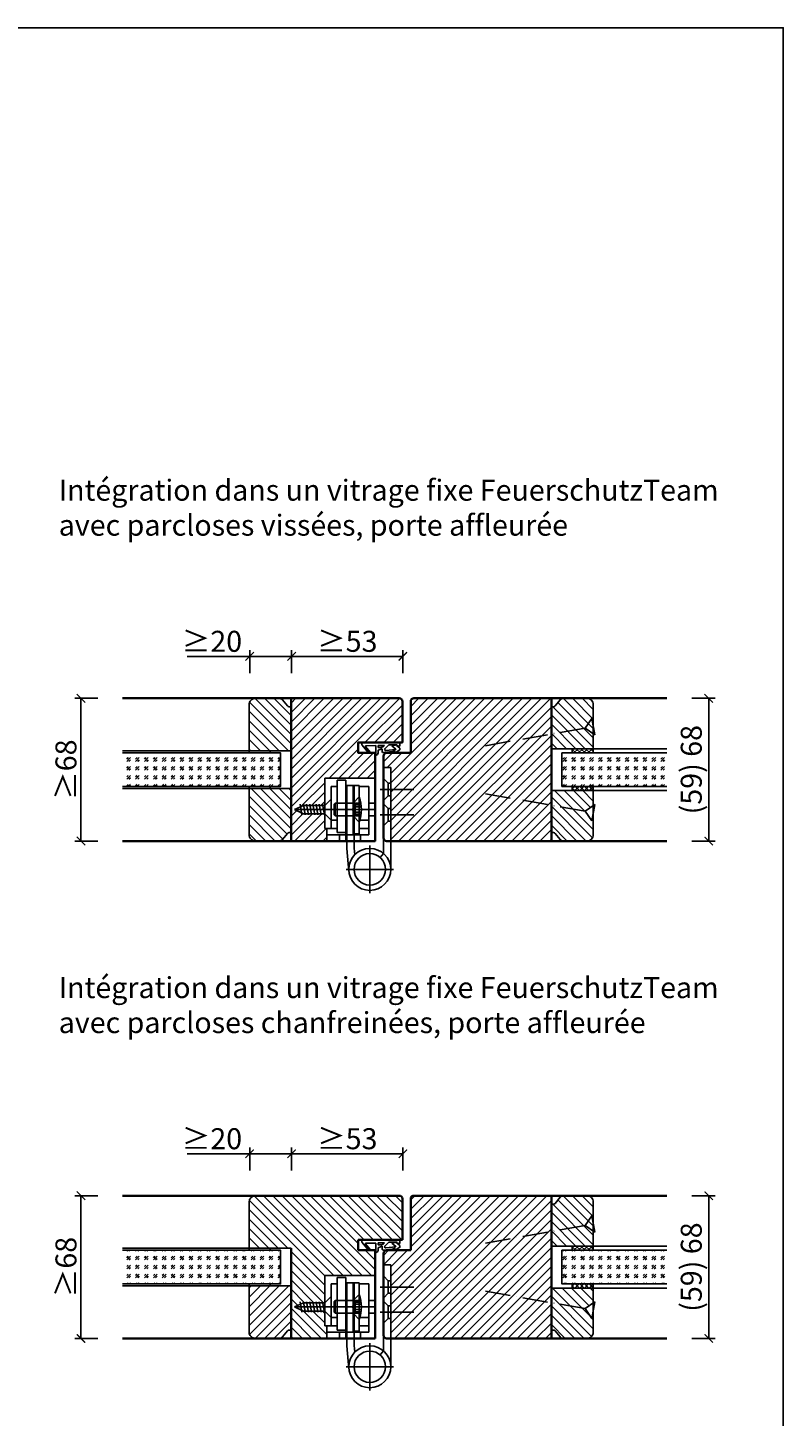
# Model space of a CAD drawing. Units: millimetres. Extents: x 1788 to 83958, y -235 to 115762.
# Drawn here: x 7751 to 8111, y 304 to 966 of the extents above; entities that cross this region are included whole.
import ezdxf

# ---------------------------------------------------------------- set-up
doc = ezdxf.new("R2010")
doc.units = ezdxf.units.MM
doc.header["$PDMODE"] = 34
doc.header["$PDSIZE"] = 5
doc.linetypes.add('ACAD_ISO10W100', pattern=[18, 12, -3, 0, -3])
doc.layers.get('0').update_dxf_attribs({"true_color": 0x939598})
doc.layers.add('Logo_Feuerschutzteam_rot', color=7, linetype='Continuous', true_color=0xc50d11)
for name, color, linetype in [('Z_Bemaßung-Blau 0.10', 150, 'Continuous'), ('Z_Beschlag-Grau 0.10', 8, 'Continuous'), ('Z_Linie-Gelb 0.25', 2, 'Continuous'), ('Z_Linie-Rot 0.20', 1, 'Continuous'), ('Z_Schraffur-Grau 0.10', 8, 'Continuous'), ('Z_Unsichtbar-Weiß 0.05', 255, 'Continuous')]:
    doc.layers.add(name, color=color, linetype=linetype)
doc.layers.add('Z_Kontur-Magenta 0.35', color=6, linetype='Continuous', lineweight=35)
doc.styles.add('DIN', font='txt', dxfattribs={"height": 2.5})
doc.styles.get("Standard").update_dxf_attribs({"font": 'arial.ttf', "height": 2.5})
doc.dimstyles.new('Bem_Automatisch', dxfattribs={"dimtxt": 2.5, "dimasz": 1, "dimexe": 0.75, "dimexo": 0.75, "dimgap": 0.5, "dimtad": 1, "dimdec": 0, "dimtxsty": 'Standard', "dimblk": 'ARCHTICK', "dimcen": 0, "dimclrd": 256, "dimclre": 256, "dimclrt": 256, "dimadec": 0, "dimazin": 0, "dimtfac": 1, "dimtdec": 0, "dimtmove": 1, "dimatfit": 2, "dimfxl": 2, "dimfxlon": 1, "dimtolj": 1, "dimtzin": 0, "dimlwd": -1, "dimlwe": -1, "dimarcsym": 0})
pattern_1 = [(45, (0, -1000), (4.2426407, -4e-16), [2.5, -3.5]), (45, (1.0607, -1000), (4.2426407, -4e-16), [1, -5]), (45, (0, -998.9393), (4.2426407, -4e-16), [1, -5])]
pattern_2 = [(135, (0, -1000), (-2.245064, -2.245064), [])]

# ---------------------------------------------------------------- blocks, each defined once
blk = doc.blocks.new('*U19')
at = {"layer": 'Z_Beschlag-Grau 0.10', "color": 0}
for p, q in [((-3.08, 0), (-6.14, 3.65)), ((0.81, 5), (-5.5, 5)), ((-4.59, 3.21), (-4.59, 3.23)), ((-2.36, 0.36), (-4.56, 3.12)), ((-4.44, 3.38), (0.35, 3.46)), ((-3.08, 0), (-2.36, 0.36)), ((0.35, 3.46), (0.37, -0.06)), ((11.81, 5), (0.88, 5)), ((1.47, 1.24), (1.46, -0.05)), ((1.47, 1.24), (3.37, 1.92)), ((1.53, 3.5), (1.53, 2.55)), ((4.47, 3.5), (1.53, 3.5)), ((1.53, 2.55), (2.44, 2.6)), ((3.37, 0.63), (3.37, 1.92)), ((8.39, 0.6), (3.92, 0.13)), ((4.63, 1.91), (6.57, 3.91)), ((5.1, 1.14), (9.83, 1.64)), ((6.57, 3.91), (10.59, 3.91)), ((10.59, 3.91), (8.01, 3.36)), ((8.01, 3.36), (9.88, 1.82)), ((8.46, 0.77), (8.39, 0.6)), ((9.59, 0.98), (8.46, 0.77)), ((9.16, 0.17), (9.23, 0.65)), ((9.51, 0.01), (9.16, 0.17)), ((9.23, 0.65), (9.59, 0.98)), ((11.75, 1.43), (9.51, 0.01)), ((11.81, 3.22), (10.14, 3.49)), ((10.14, 3.49), (11.81, 2.31)), ((11.81, 5), (11.81, 3.22)), ((11.81, 2.31), (11.82, 1.55)), ((0.46, -1.02), (0, -1.02))]:
    blk.add_line(p, q, dxfattribs=at)
for centre, radius, start, end in [((-5.51, 4.18), 0.82, 89.32717, 220.14654), ((-4.44, 3.23), 0.15, 90.99445, 179.40444), ((-4.44, 3.21), 0.15, 179.40444, 218.53747), ((0.81, 5.8), 0.8, 270.01239, 274.59887), ((2.67, 4.69), 2.11, 264.8056, 285.84533), ((2.62, 4.85), 2.27, 285.95674, 305.95826), ((3.87, 0.63), 0.5, 180.01239, 275.9284), ((2.42, 5.12), 2.61, 305.9814, 321.72452), ((5.05, 1.64), 0.5, 147.11062, 276.03349), ((9.82, 1.74), 0.1, 276.03349, 50.51847), ((11.67, 1.55), 0.15, 302.31397, 0.01239), ((-1.1, -0.04), 1.47, 318.54848, 359.41426), ((0.46, -0.02), 0.995, 270.01239, 358.50495)]:
    blk.add_arc(centre, radius, start, end, dxfattribs=at)
blk = doc.blocks.new('_ArchTick')
at = {"color": 0, "linetype": 'ByBlock', "const_width": 0.15}
blk.add_lwpolyline([(-0.5, -0.5), (0.5, 0.5)], dxfattribs=at)
blk = doc.blocks.new('*D143')
at = {"layer": 'Defpoints', "color": 0, "transparency": 16777216}
for p in [(7796.19, 646.48), (7776.19, 578.48), (7796.19, 578.48)]:
    blk.add_point(p, dxfattribs=at)
at = {"layer": 'Z_Bemaßung-Blau 0.10', "transparency": 16777216}
for p, q in [((7784.19, 646.48), (7773.19, 646.48)), ((7776.19, 646.48), (7776.19, 578.48)), ((7784.19, 578.48), (7773.19, 578.48))]:
    blk.add_line(p, q, dxfattribs=at)
at = {"layer": 'Z_Bemaßung-Blau 0.10', "transparency": 16777216, "xscale": 4, "yscale": 4, "zscale": 4}
for p, rotation in [((7776.19, 646.48), 90), ((7776.19, 578.48), 270)]:
    blk.add_blockref('_ArchTick', p, dxfattribs=dict(at, rotation=rotation))
at = {"layer": 'Z_Bemaßung-Blau 0.10', "transparency": 16777216, "insert": (7769.04, 612.48), "char_height": 10, "attachment_point": 5, "rotation": 90, "style": 'DIN'}
blk.add_mtext('\\A1;≥68', dxfattribs=at)
blk = doc.blocks.new('*D144')
at = {"layer": 'Defpoints', "color": 0, "transparency": 16777216}
for p in [(7929.59, 666.48), (7929.59, 635.23), (7876.59, 612.48)]:
    blk.add_point(p, dxfattribs=at)
at = {"layer": 'Z_Bemaßung-Blau 0.10', "transparency": 16777216}
for p, q in [((7876.59, 658.48), (7876.59, 669.48)), ((7929.59, 658.48), (7929.59, 669.48)), ((7876.59, 666.48), (7929.59, 666.48))]:
    blk.add_line(p, q, dxfattribs=at)
at = {"layer": 'Z_Bemaßung-Blau 0.10', "transparency": 16777216, "xscale": 4, "yscale": 4, "zscale": 4, "rotation": 180}
blk.add_blockref('_ArchTick', (7876.59, 666.48), dxfattribs=at)
at = {"layer": 'Z_Bemaßung-Blau 0.10', "transparency": 16777216, "xscale": 4, "yscale": 4, "zscale": 4}
blk.add_blockref('_ArchTick', (7929.59, 666.48), dxfattribs=at)
at = {"layer": 'Z_Bemaßung-Blau 0.10', "transparency": 16777216, "insert": (7903.09, 673.64), "char_height": 10, "attachment_point": 5, "style": 'DIN'}
blk.add_mtext('\\A1;≥53', dxfattribs=at)
blk = doc.blocks.new('*D145')
at = {"layer": 'Defpoints', "color": 0, "transparency": 16777216}
for p in [(8055.34, 646.48), (8075.34, 646.48), (8055.34, 578.48)]:
    blk.add_point(p, dxfattribs=at)
at = {"layer": 'Z_Bemaßung-Blau 0.10', "transparency": 16777216}
for p, q in [((8067.34, 646.48), (8078.34, 646.48)), ((8075.34, 578.48), (8075.34, 646.48)), ((8067.34, 578.48), (8078.34, 578.48))]:
    blk.add_line(p, q, dxfattribs=at)
at = {"layer": 'Z_Bemaßung-Blau 0.10', "transparency": 16777216, "xscale": 4, "yscale": 4, "zscale": 4}
for p, rotation in [((8075.34, 646.48), 90), ((8075.34, 578.48), 270)]:
    blk.add_blockref('_ArchTick', p, dxfattribs=dict(at, rotation=rotation))
at = {"layer": 'Z_Bemaßung-Blau 0.10', "transparency": 16777216, "insert": (8067.02, 612.48), "char_height": 10, "attachment_point": 5, "rotation": 90, "style": 'DIN'}
blk.add_mtext('\\A1;(59) 68', dxfattribs=at)
blk = doc.blocks.new('*D133')
at = {"layer": 'Defpoints', "color": 0, "transparency": 16777216}
for p in [(7796.19, 409.48), (7776.19, 341.48), (7796.19, 341.48)]:
    blk.add_point(p, dxfattribs=at)
at = {"layer": 'Z_Bemaßung-Blau 0.10', "transparency": 16777216}
for p, q in [((7784.19, 409.48), (7773.19, 409.48)), ((7776.19, 409.48), (7776.19, 341.48)), ((7784.19, 341.48), (7773.19, 341.48))]:
    blk.add_line(p, q, dxfattribs=at)
at = {"layer": 'Z_Bemaßung-Blau 0.10', "transparency": 16777216, "xscale": 4, "yscale": 4, "zscale": 4}
for p, rotation in [((7776.19, 409.48), 90), ((7776.19, 341.48), 270)]:
    blk.add_blockref('_ArchTick', p, dxfattribs=dict(at, rotation=rotation))
at = {"layer": 'Z_Bemaßung-Blau 0.10', "transparency": 16777216, "insert": (7769.04, 375.48), "char_height": 10, "attachment_point": 5, "rotation": 90, "style": 'DIN'}
blk.add_mtext('\\A1;≥68', dxfattribs=at)
blk = doc.blocks.new('*D134')
at = {"layer": 'Defpoints', "color": 0, "transparency": 16777216}
for p in [(7929.59, 429.48), (7929.59, 398.23), (7876.59, 375.48)]:
    blk.add_point(p, dxfattribs=at)
at = {"layer": 'Z_Bemaßung-Blau 0.10', "transparency": 16777216}
for p, q in [((7876.59, 421.48), (7876.59, 432.48)), ((7929.59, 421.48), (7929.59, 432.48)), ((7876.59, 429.48), (7929.59, 429.48))]:
    blk.add_line(p, q, dxfattribs=at)
at = {"layer": 'Z_Bemaßung-Blau 0.10', "transparency": 16777216, "xscale": 4, "yscale": 4, "zscale": 4, "rotation": 180}
blk.add_blockref('_ArchTick', (7876.59, 429.48), dxfattribs=at)
at = {"layer": 'Z_Bemaßung-Blau 0.10', "transparency": 16777216, "xscale": 4, "yscale": 4, "zscale": 4}
blk.add_blockref('_ArchTick', (7929.59, 429.48), dxfattribs=at)
at = {"layer": 'Z_Bemaßung-Blau 0.10', "transparency": 16777216, "insert": (7903.09, 436.64), "char_height": 10, "attachment_point": 5, "style": 'DIN'}
blk.add_mtext('\\A1;≥53', dxfattribs=at)
blk = doc.blocks.new('*D135')
at = {"layer": 'Defpoints', "color": 0, "transparency": 16777216}
for p in [(8055.34, 409.48), (8075.34, 409.48), (8055.34, 341.48)]:
    blk.add_point(p, dxfattribs=at)
at = {"layer": 'Z_Bemaßung-Blau 0.10', "transparency": 16777216}
for p, q in [((8067.34, 409.48), (8078.34, 409.48)), ((8075.34, 341.48), (8075.34, 409.48)), ((8067.34, 341.48), (8078.34, 341.48))]:
    blk.add_line(p, q, dxfattribs=at)
at = {"layer": 'Z_Bemaßung-Blau 0.10', "transparency": 16777216, "xscale": 4, "yscale": 4, "zscale": 4}
for p, rotation in [((8075.34, 409.48), 90), ((8075.34, 341.48), 270)]:
    blk.add_blockref('_ArchTick', p, dxfattribs=dict(at, rotation=rotation))
at = {"layer": 'Z_Bemaßung-Blau 0.10', "transparency": 16777216, "insert": (8067.02, 375.48), "char_height": 10, "attachment_point": 5, "rotation": 90, "style": 'DIN'}
blk.add_mtext('\\A1;(59) 68', dxfattribs=at)
blk = doc.blocks.new('*D139')
at = {"layer": 'Defpoints', "color": 0, "transparency": 16777216}
for p in [(7856.59, 666.48), (7876.59, 646.48), (7856.59, 632.48)]:
    blk.add_point(p, dxfattribs=at)
at = {"layer": 'Z_Bemaßung-Blau 0.10', "transparency": 16777216}
for p, q in [((7856.59, 658.48), (7856.59, 669.48)), ((7876.59, 658.48), (7876.59, 669.48)), ((7826.73, 666.48), (7856.59, 666.48)), ((7876.59, 666.48), (7856.59, 666.48))]:
    blk.add_line(p, q, dxfattribs=at)
at = {"layer": 'Z_Bemaßung-Blau 0.10', "transparency": 16777216, "xscale": 4, "yscale": 4, "zscale": 4, "rotation": 180}
blk.add_blockref('_ArchTick', (7856.59, 666.48), dxfattribs=at)
at = {"layer": 'Z_Bemaßung-Blau 0.10', "transparency": 16777216, "xscale": 4, "yscale": 4, "zscale": 4}
blk.add_blockref('_ArchTick', (7876.59, 666.48), dxfattribs=at)
at = {"layer": 'Z_Bemaßung-Blau 0.10', "transparency": 16777216, "insert": (7838.59, 673.64), "char_height": 10, "attachment_point": 5, "style": 'DIN'}
blk.add_mtext('\\A1;≥20', dxfattribs=at)
blk = doc.blocks.new('*D140')
at = {"layer": 'Defpoints', "color": 0, "transparency": 16777216}
for p in [(7856.59, 429.48), (7876.59, 409.48), (7856.59, 395.48)]:
    blk.add_point(p, dxfattribs=at)
at = {"layer": 'Z_Bemaßung-Blau 0.10', "transparency": 16777216}
for p, q in [((7856.59, 421.48), (7856.59, 432.48)), ((7876.59, 421.48), (7876.59, 432.48)), ((7826.73, 429.48), (7856.59, 429.48)), ((7876.59, 429.48), (7856.59, 429.48))]:
    blk.add_line(p, q, dxfattribs=at)
at = {"layer": 'Z_Bemaßung-Blau 0.10', "transparency": 16777216, "xscale": 4, "yscale": 4, "zscale": 4, "rotation": 180}
blk.add_blockref('_ArchTick', (7856.59, 429.48), dxfattribs=at)
at = {"layer": 'Z_Bemaßung-Blau 0.10', "transparency": 16777216, "xscale": 4, "yscale": 4, "zscale": 4}
blk.add_blockref('_ArchTick', (7876.59, 429.48), dxfattribs=at)
at = {"layer": 'Z_Bemaßung-Blau 0.10', "transparency": 16777216, "insert": (7838.59, 436.64), "char_height": 10, "attachment_point": 5, "style": 'DIN'}
blk.add_mtext('\\A1;≥20', dxfattribs=at)
blk = doc.blocks.new('*U80')
at = {"layer": 'Z_Beschlag-Grau 0.10', "linetype": 'ACAD_ISO10W100'}
for p, q in [((-3.94, 0.69), (-54.16, 9.55)), ((0.69, 3.94), (-3.94, 0.69)), ((-3.94, 0.69), (-0.69, -3.94))]:
    blk.add_line(p, q, dxfattribs=at)
at = {"layer": 'Z_Beschlag-Grau 0.10'}
blk.add_line((-0.69, -3.94), (0.69, 3.94), dxfattribs=at)

msp = doc.modelspace()

# ---------------------------------------------------------------- hatches: boundary and pattern name
at = {"layer": 'Z_Schraffur-Grau 0.10'}
h = msp.add_hatch(dxfattribs=at)
h.set_pattern_fill('ANSI31', color=256, angle=90)
h.set_pattern_definition(pattern_2)
h.paths.add_polyline_path([(7876.34, 642.48), (7875.34, 642.48, -0.22329), (7874.57, 642.84), (7872.17, 645.77, 0.221695), (7870.64, 646.48), (7859.34, 646.48, 0.414214), (7856.34, 643.48), (7856.34, 621.48), (7866.34, 621.48), (7876.34, 621.48)])
h = msp.add_hatch(dxfattribs=at)
h.set_pattern_fill('ANSI31', color=256)
h.set_pattern_definition([(45, (24.5, -921.5), (-2.245064, 2.245064), [])])
edge = h.paths.add_edge_path()
edge.add_line((7908.34, 625.48), (7929.34, 625.48))
edge.add_line((7929.34, 625.48), (7929.34, 644.98))
edge.add_arc((7927.84, 644.98), 1.5, 0, 90)
edge.add_line((7927.84, 646.48), (7876.34, 646.48))
edge.add_line((7876.34, 646.48), (7876.34, 578.48))
edge.add_line((7876.34, 578.48), (7893.34, 578.48))
edge.add_line((7893.34, 578.48), (7893.34, 584.48))
edge.add_line((7893.34, 584.48), (7892.34, 584.48))
edge.add_line((7892.34, 584.48), (7892.34, 591.48))
edge.add_line((7892.34, 591.48), (7882.25, 591.48))
edge.add_line((7882.25, 591.48), (7877.96, 593.48))
edge.add_line((7877.96, 593.48), (7882.25, 595.48))
edge.add_line((7882.25, 595.48), (7892.34, 595.48))
edge.add_line((7892.34, 595.48), (7892.34, 608.48))
edge.add_line((7892.34, 608.48), (7916.34, 608.48))
edge.add_line((7916.34, 608.48), (7916.34, 620.48))
edge.add_line((7916.34, 620.48), (7908.34, 620.48))
edge.add_line((7908.34, 620.48), (7908.34, 625.48))
h = msp.add_hatch(dxfattribs=at)
h.set_pattern_fill('ANSI31', color=256)
h.set_pattern_definition([(45, (37.5, -985), (-2.245064, 2.245064), [])])
h.paths.add_polyline_path([(7939.84, 646.48), (7934.69, 646.48, 0.414214), (7933.34, 644.98), (7933.34, 641.98), (7939.84, 641.98)])
h.paths.add_polyline_path([(8000.34, 646.48), (7939.84, 646.48), (7939.84, 641.98), (8000.34, 641.98)])
h.paths.add_polyline_path([(8000.34, 641.98), (7939.84, 641.98), (7939.84, 578.48), (8000.34, 578.48)])
h.paths.add_polyline_path([(7939.84, 641.98), (7933.34, 641.98), (7933.34, 620.48), (7921.84, 620.48, 0.414214), (7920.34, 618.98), (7920.34, 613.48), (7923.84, 613.48), (7923.84, 578.48), (7939.84, 578.48)])
h = msp.add_hatch(dxfattribs=at)
h.set_pattern_fill('ANSI31', color=256, angle=90)
h.set_pattern_definition([(135, (4842.969, -1322.718), (-2.245064, -2.245064), [])])
h.paths.add_polyline_path([(8020.34, 622.48), (8020.34, 643.48, 0.414214), (8017.34, 646.48), (8006.04, 646.48, 0.22759), (8004.48, 645.73), (8001.81, 642.48), (8000.34, 642.48), (8000.34, 622.48)])
h = msp.add_hatch(dxfattribs=at)
h.set_pattern_fill('ANSI37', color=256, scale=0.5, style=0)
h.set_pattern_definition([(45, (7478.325, 617.529), (-1.122532, 1.122532), []), (135, (7478.325, 617.529), (-1.122532, -1.122532), [])])
h.paths.add_polyline_path([(8010.34, 620.48), (8020.34, 620.48), (8020.34, 622.48), (8010.34, 622.48)])
h = msp.add_hatch(dxfattribs=at)
h.set_pattern_fill('GOST_GLASS', color=256, scale=0.5)
h.set_pattern_definition(pattern_1)
h.paths.add_polyline_path([(7795.94, 620.48), (7795.94, 604.48), (7871.34, 604.48), (7871.34, 620.48)])
h = msp.add_hatch(dxfattribs=at)
h.set_pattern_fill('GOST_GLASS', color=256, scale=0.5)
h.set_pattern_definition(pattern_1)
h.paths.add_polyline_path([(8055.34, 604.48), (8055.34, 620.48), (8005.34, 620.48), (8005.34, 604.48)])
h = msp.add_hatch(dxfattribs=at)
h.set_pattern_fill('ANSI31', color=256, angle=90)
h.set_pattern_definition(pattern_2)
h.paths.add_polyline_path([(7856.34, 603.48), (7856.34, 581.48, 0.414214), (7859.34, 578.48), (7870.64, 578.48, 0.22759), (7872.2, 579.23), (7874.87, 582.48), (7876.34, 582.48), (7876.34, 603.48)])
h = msp.add_hatch(dxfattribs=at)
h.set_pattern_fill('ANSI31', color=256, angle=90)
h.set_pattern_definition(pattern_2)
h.paths.add_polyline_path([(8020.34, 602.48), (8000.34, 602.48), (8000.34, 595.51), (8016.4, 592.68), (8020.34, 595.44)])
h.paths.add_polyline_path([(8016.4, 592.68), (8000.34, 595.51), (8000.34, 582.48), (8001.34, 582.48, -0.22329), (8002.11, 582.12), (8004.51, 579.2, 0.221695), (8006.04, 578.48), (8017.34, 578.48, 0.414214), (8020.34, 581.48), (8020.34, 591.98), (8019.65, 588.04)])
h = msp.add_hatch(dxfattribs=at)
h.set_pattern_fill('ANSI37', color=256, scale=0.5, style=0)
h.set_pattern_definition([(45, (7478.325, 599.029), (-1.122532, 1.122532), []), (135, (7478.325, 599.029), (-1.122532, -1.122532), [])])
h.paths.add_polyline_path([(8010.34, 602.48), (8020.34, 602.48), (8020.34, 604.48), (8010.34, 604.48)])
h = msp.add_hatch(dxfattribs=at)
h.set_pattern_fill('ANSI31', color=256, angle=90)
h.set_pattern_definition([(135, (14, -1000), (-2.245064, -2.245064), [])])
h.paths.add_polyline_path([(7916.34, 409.48), (7876.34, 409.48), (7859.34, 409.48, 0.414214), (7856.34, 406.48), (7856.34, 384.48), (7866.34, 384.48), (7876.34, 384.48), (7876.34, 341.48), (7893.34, 341.48), (7893.34, 347.48), (7892.34, 347.48), (7892.34, 354.48), (7882.25, 354.48), (7877.96, 356.48), (7882.25, 358.48), (7892.34, 358.48), (7892.34, 371.48), (7916.34, 371.48), (7916.34, 383.48), (7908.34, 383.48), (7908.34, 388.48), (7916.34, 388.48)])
h.paths.add_polyline_path([(7929.34, 407.98, 0.414214), (7927.84, 409.48), (7916.34, 409.48), (7916.34, 388.48), (7917.15, 388.48), (7928.15, 388.48), (7929.34, 388.48)])
h = msp.add_hatch(dxfattribs=at)
h.set_pattern_fill('ANSI31', color=256)
h.set_pattern_definition([(45, (37.5, -1031.5), (-2.245064, 2.245064), [])])
h.paths.add_polyline_path([(7939.84, 409.48), (7934.84, 409.48, 0.444792), (7933.34, 407.98), (7933.34, 383.48), (7921.84, 383.48, 0.414214), (7920.34, 381.98), (7920.34, 376.48), (7923.84, 376.48), (7923.84, 362.48), (7939.84, 362.48)])
h.paths.add_polyline_path([(7939.84, 362.48), (7923.84, 362.48), (7923.84, 341.48), (7939.84, 341.48)])
h.paths.add_polyline_path([(8000.34, 358.51), (7977.81, 362.48), (7939.84, 362.48), (7939.84, 341.48), (8000.34, 341.48)])
h.paths.add_polyline_path([(8000.34, 362.48), (7977.81, 362.48), (8000.34, 358.51)], flags=17)
h.paths.add_polyline_path([(8000.34, 409.48), (7939.84, 409.48), (7939.84, 362.48), (8000.34, 362.48)])
h = msp.add_hatch(dxfattribs=at)
h.set_pattern_fill('ANSI31', color=256, angle=90)
h.set_pattern_definition([(135, (4842.969, -1559.718), (-2.245064, -2.245064), [])])
h.paths.add_polyline_path([(8020.34, 385.48), (8020.34, 406.48, 0.414214), (8017.34, 409.48), (8006.04, 409.48, 0.22759), (8004.48, 408.73), (8001.81, 405.48), (8000.34, 405.48), (8000.34, 385.48)])
h = msp.add_hatch(dxfattribs=at)
h.set_pattern_fill('ANSI37', color=256, scale=0.5, style=0)
h.set_pattern_definition([(45, (7478.325, 380.529), (-1.122532, 1.122532), []), (135, (7478.325, 380.529), (-1.122532, -1.122532), [])])
h.paths.add_polyline_path([(8010.34, 383.48), (8020.34, 383.48), (8020.34, 385.48), (8010.34, 385.48)])
h = msp.add_hatch(dxfattribs=at)
h.set_pattern_fill('GOST_GLASS', color=256, scale=0.5)
h.set_pattern_definition(pattern_1)
h.paths.add_polyline_path([(7795.94, 383.48), (7795.94, 367.48), (7871.34, 367.48), (7871.34, 383.48)])
h = msp.add_hatch(dxfattribs=at)
h.set_pattern_fill('GOST_GLASS', color=256, scale=0.5)
h.set_pattern_definition(pattern_1)
h.paths.add_polyline_path([(8055.34, 367.48), (8055.34, 383.48), (8005.34, 383.48), (8005.34, 367.48)])
h = msp.add_hatch(dxfattribs=at)
h.set_pattern_fill('ANSI31', color=256, style=0)
h.set_pattern_definition([(45, (6780.8677, 233.0475), (-2.245064, 2.245064), [])])
h.paths.add_polyline_path([(7856.34, 366.48), (7856.34, 344.48, 0.414214), (7859.34, 341.48), (7870.64, 341.48, 0.22759), (7872.2, 342.23), (7874.87, 345.48), (7876.34, 345.48), (7876.34, 366.48)])
h = msp.add_hatch(dxfattribs=at)
h.set_pattern_fill('ANSI31', color=256, angle=90)
h.set_pattern_definition(pattern_2)
h.paths.add_polyline_path([(8020.34, 365.48), (8000.34, 365.48), (8000.34, 358.51), (8016.4, 355.68), (8020.34, 358.44)])
h.paths.add_polyline_path([(8020.34, 354.98), (8019.65, 351.04), (8016.4, 355.68), (8000.34, 358.51), (8000.34, 345.48), (8001.34, 345.48, -0.22329), (8002.11, 345.12), (8004.51, 342.2, 0.221695), (8006.04, 341.48), (8017.34, 341.48, 0.414214), (8020.34, 344.48)])
h = msp.add_hatch(dxfattribs=at)
h.set_pattern_fill('ANSI37', color=256, scale=0.5, style=0)
h.set_pattern_definition([(45, (7478.325, 362.029), (-1.122532, 1.122532), []), (135, (7478.325, 362.029), (-1.122532, -1.122532), [])])
h.paths.add_polyline_path([(8010.34, 365.48), (8020.34, 365.48), (8020.34, 367.48), (8010.34, 367.48)])

# ---------------------------------------------------------------- linework, layer by layer
at = {"layer": 'Z_Beschlag-Grau 0.10'}
for p, q in [((7920.34, 613.48), (7923.84, 613.48)), ((7920.34, 613.48), (7920.34, 572.58)), ((7923.84, 564.98), (7923.84, 613.48)), ((7916.34, 608.48), (7892.34, 608.48)), ((7892.34, 608.48), (7892.34, 584.48)), ((7895.34, 604.48), (7898.34, 604.48)), ((7895.34, 604.48), (7895.34, 584.48)), ((7898.34, 582.48), (7898.34, 607.48)), ((7902.34, 607.48), (7898.34, 607.48)), ((7902.34, 607.48), (7902.34, 578.48)), ((7902.84, 604.98), (7902.84, 574.99)), ((7902.84, 604.98), (7906.34, 604.98)), ((7905.84, 604.98), (7908.84, 604.98)), ((7905.84, 581.98), (7905.84, 604.98)), ((7906.34, 604.98), (7906.34, 575.16)), ((7908.84, 604.98), (7908.84, 581.98)), ((7908.84, 604.48), (7913.34, 604.48)), ((7913.34, 604.48), (7913.34, 581.48)), ((7916.34, 608.48), (7916.34, 578.48)), ((7934.84, 602.98), (7918.84, 602.98)), ((7922.59, 605.98), (7920.34, 608.23)), ((7922.59, 599.98), (7922.59, 605.98)), ((7923.84, 605.98), (7922.59, 605.98)), ((7877.96, 593.48), (7882.25, 595.48)), ((7880.63, 595.98), (7881.52, 590.98)), ((7882.16, 595.98), (7883.04, 590.98)), ((7882.16, 595.98), (7883.04, 590.98)), ((7882.25, 595.48), (7892.34, 595.48)), ((7883.68, 595.98), (7884.56, 590.98)), ((7883.68, 595.98), (7884.56, 590.98)), ((7885.2, 595.98), (7886.09, 590.98)), ((7885.2, 595.98), (7886.09, 590.98)), ((7886.73, 595.98), (7887.61, 590.98)), ((7886.73, 595.98), (7887.61, 590.98)), ((7888.25, 595.98), (7889.13, 590.98)), ((7889.77, 595.98), (7890.65, 590.98)), ((7891.3, 595.98), (7892.18, 590.98)), ((7892.34, 595.48), (7895.34, 598.48)), ((7895.34, 598.48), (7895.34, 588.48)), ((7897.34, 596.48), (7896.84, 595.98)), ((7896.84, 595.98), (7896.84, 590.98)), ((7897.34, 596.48), (7897.34, 590.48)), ((7905.84, 596.48), (7897.34, 596.48)), ((7906.84, 595.73), (7905.54, 593.48)), ((7908.84, 599.48), (7905.84, 596.48)), ((7905.84, 596.48), (7905.84, 590.48)), ((7905.84, 596.48), (7908.84, 596.48)), ((7905.84, 595.98), (7905.84, 596.48)), ((7905.84, 594), (7905.84, 595.98)), ((7906.84, 595.73), (7906.84, 591.23)), ((7906.84, 595.73), (7909.7, 595.73)), ((7913.34, 596.48), (7916.34, 596.48)), ((7922.59, 599.98), (7920.34, 597.73)), ((7922.59, 593.98), (7920.34, 596.23)), ((7923.84, 599.98), (7922.59, 599.98)), ((7882.25, 591.48), (7877.96, 593.48)), ((7895.98, 593.48), (7877.96, 593.48)), ((7881.68, 593.48), (7880.4, 593.48)), ((7892.34, 591.48), (7882.25, 591.48)), ((7891.27, 593.48), (7916.34, 593.48)), ((7895.34, 588.48), (7892.34, 591.48)), ((7897.34, 590.48), (7896.84, 590.98)), ((7897.34, 590.48), (7905.84, 590.48)), ((7905.54, 593.48), (7906.84, 591.23)), ((7905.84, 593.48), (7905.84, 594)), ((7905.84, 592.96), (7905.84, 593.48)), ((7905.84, 590.98), (7905.84, 592.96)), ((7905.84, 590.48), (7905.84, 590.98)), ((7905.84, 590.48), (7908.84, 587.48)), ((7905.84, 590.48), (7908.84, 590.48)), ((7906.84, 594.73), (7909.8, 594.73)), ((7906.84, 592.23), (7909.8, 592.23)), ((7906.84, 591.23), (7909.7, 591.23)), ((7913.34, 590.48), (7916.34, 590.48)), ((7934.84, 590.98), (7918.84, 590.98)), ((7922.59, 587.98), (7922.59, 593.98)), ((7923.84, 593.98), (7922.59, 593.98)), ((7892.34, 584.48), (7898.34, 584.48)), ((7893.34, 584.48), (7893.34, 578.48)), ((7895.34, 588.48), (7898.34, 588.48)), ((7898.34, 582.48), (7902.34, 582.48)), ((7908.84, 584.48), (7913.34, 584.48)), ((7909.15, 588.48), (7913.34, 588.48)), ((7922.59, 587.98), (7920.34, 585.73)), ((7923.84, 587.98), (7922.59, 587.98)), ((7899.34, 581.48), (7893.34, 581.48)), ((7913.34, 581.48), (7893.34, 581.48)), ((7893.34, 578.48), (7916.34, 578.48)), ((7899.34, 581.48), (7899.34, 578.48)), ((7908.84, 581.98), (7905.84, 581.98)), ((7909.34, 581.48), (7909.34, 578.48)), ((7913.84, 576.3), (7913.84, 553.66)), ((7902.84, 574.99), (7903.89, 564.03)), ((7906.65, 571.93), (7906.34, 575.16)), ((7920.34, 572.58), (7918.72, 570.68)), ((7902.52, 564.98), (7925.16, 564.98)), ((7916.34, 371.48), (7892.34, 371.48)), ((7892.34, 371.48), (7892.34, 347.48)), ((7898.34, 345.48), (7898.34, 370.48)), ((7902.34, 370.48), (7898.34, 370.48)), ((7902.34, 370.48), (7902.34, 341.48)), ((7916.34, 371.48), (7916.34, 341.48)), ((7920.34, 376.48), (7923.84, 376.48)), ((7920.34, 376.48), (7920.34, 335.58)), ((7922.59, 368.98), (7920.34, 371.23)), ((7923.84, 327.98), (7923.84, 376.48)), ((7895.34, 367.48), (7898.34, 367.48)), ((7895.34, 367.48), (7895.34, 347.48)), ((7902.84, 367.98), (7902.84, 337.99)), ((7902.84, 367.98), (7906.34, 367.98)), ((7905.84, 367.98), (7908.84, 367.98)), ((7905.84, 344.98), (7905.84, 367.98)), ((7906.34, 367.98), (7906.34, 338.16)), ((7908.84, 367.98), (7908.84, 344.98)), ((7908.84, 367.48), (7913.34, 367.48)), ((7913.34, 367.48), (7913.34, 344.48)), ((7934.84, 365.98), (7918.84, 365.98)), ((7922.59, 362.98), (7922.59, 368.98)), ((7923.84, 368.98), (7922.59, 368.98)), ((7877.96, 356.48), (7882.25, 358.48)), ((7880.63, 358.98), (7881.52, 353.98)), ((7882.16, 358.98), (7883.04, 353.98)), ((7882.16, 358.98), (7883.04, 353.98)), ((7882.25, 358.48), (7892.34, 358.48)), ((7883.68, 358.98), (7884.56, 353.98)), ((7883.68, 358.98), (7884.56, 353.98)), ((7885.2, 358.98), (7886.09, 353.98)), ((7885.2, 358.98), (7886.09, 353.98)), ((7886.73, 358.98), (7887.61, 353.98)), ((7886.73, 358.98), (7887.61, 353.98)), ((7888.25, 358.98), (7889.13, 353.98)), ((7889.77, 358.98), (7890.65, 353.98)), ((7891.3, 358.98), (7892.18, 353.98)), ((7892.34, 358.48), (7895.34, 361.48)), ((7895.34, 361.48), (7895.34, 351.48)), ((7897.34, 359.48), (7896.84, 358.98)), ((7896.84, 358.98), (7896.84, 353.98)), ((7897.34, 359.48), (7897.34, 353.48)), ((7905.84, 359.48), (7897.34, 359.48)), ((7906.84, 358.73), (7905.54, 356.48)), ((7908.84, 362.48), (7905.84, 359.48)), ((7905.84, 359.48), (7905.84, 353.48)), ((7905.84, 359.48), (7908.84, 359.48)), ((7905.84, 358.98), (7905.84, 359.48)), ((7905.84, 357), (7905.84, 358.98)), ((7906.84, 358.73), (7906.84, 354.23)), ((7906.84, 358.73), (7909.7, 358.73)), ((7906.84, 357.73), (7909.8, 357.73)), ((7913.34, 359.48), (7916.34, 359.48)), ((7922.59, 362.98), (7920.34, 360.73)), ((7922.59, 356.98), (7920.34, 359.23)), ((7923.84, 362.98), (7922.59, 362.98)), ((7882.25, 354.48), (7877.96, 356.48)), ((7895.98, 356.48), (7877.96, 356.48)), ((7881.68, 356.48), (7880.4, 356.48)), ((7892.34, 354.48), (7882.25, 354.48)), ((7891.27, 356.48), (7916.34, 356.48)), ((7895.34, 351.48), (7892.34, 354.48)), ((7895.34, 351.48), (7898.34, 351.48)), ((7897.34, 353.48), (7896.84, 353.98)), ((7897.34, 353.48), (7905.84, 353.48)), ((7905.54, 356.48), (7906.84, 354.23)), ((7905.84, 356.48), (7905.84, 357)), ((7905.84, 355.96), (7905.84, 356.48)), ((7905.84, 353.98), (7905.84, 355.96)), ((7905.84, 353.48), (7905.84, 353.98)), ((7905.84, 353.48), (7908.84, 350.48)), ((7905.84, 353.48), (7908.84, 353.48)), ((7906.84, 355.23), (7909.8, 355.23)), ((7906.84, 354.23), (7909.7, 354.23)), ((7909.15, 351.48), (7913.34, 351.48)), ((7913.34, 353.48), (7916.34, 353.48)), ((7934.84, 353.98), (7918.84, 353.98)), ((7922.59, 350.98), (7920.34, 348.73)), ((7922.59, 350.98), (7922.59, 356.98)), ((7923.84, 356.98), (7922.59, 356.98)), ((7923.84, 350.98), (7922.59, 350.98)), ((7892.34, 347.48), (7898.34, 347.48)), ((7893.34, 347.48), (7893.34, 341.48)), ((7899.34, 344.48), (7893.34, 344.48)), ((7913.34, 344.48), (7893.34, 344.48)), ((7898.34, 345.48), (7902.34, 345.48)), ((7899.34, 344.48), (7899.34, 341.48)), ((7908.84, 344.98), (7905.84, 344.98)), ((7908.84, 347.48), (7913.34, 347.48)), ((7909.34, 344.48), (7909.34, 341.48)), ((7893.34, 341.48), (7916.34, 341.48)), ((7902.84, 337.99), (7903.89, 327.03)), ((7906.65, 334.93), (7906.34, 338.16)), ((7913.84, 339.3), (7913.84, 316.66)), ((7920.34, 335.58), (7918.72, 333.68)), ((7902.52, 327.98), (7925.16, 327.98))]:
    msp.add_line(p, q, dxfattribs=at)
for centre, radius in [((7913.84, 564.98), 10), ((7913.84, 564.98), 7.5), ((7913.84, 327.98), 10), ((7913.84, 327.98), 7.5)]:
    msp.add_circle(centre, radius, dxfattribs=at)
for centre in [(7891.34, 593.48), (7891.34, 356.48)]:
    msp.add_arc(centre, 18.5, 341.07536, 18.92464, dxfattribs=at)
at = {"layer": 'Z_Kontur-Magenta 0.35'}
for p, q in [((7876.34, 646.48), (7795.94, 646.48)), ((7876.34, 578.48), (7876.34, 646.48)), ((7876.34, 646.48), (7876.34, 578.48)), ((7933.34, 644.98), (7933.34, 620.48)), ((8055.34, 646.48), (7934.84, 646.48)), ((7920.34, 618.98), (7920.34, 579.98)), ((7933.34, 620.48), (7921.84, 620.48)), ((7795.94, 578.48), (7876.34, 578.48)), ((7921.84, 578.48), (8055.34, 578.48)), ((7876.34, 409.48), (7795.94, 409.48)), ((7927.84, 409.48), (7876.34, 409.48)), ((7929.34, 388.48), (7929.34, 407.98)), ((7933.34, 407.98), (7933.34, 383.48)), ((8055.34, 409.48), (7934.84, 409.48)), ((7876.34, 384.48), (7876.34, 341.48)), ((7908.34, 383.48), (7908.34, 388.48)), ((7908.34, 388.48), (7929.34, 388.48)), ((7916.34, 383.48), (7908.34, 383.48)), ((7916.34, 341.48), (7916.34, 383.48)), ((7920.34, 381.98), (7920.34, 342.98)), ((7933.34, 383.48), (7921.84, 383.48)), ((7795.94, 341.48), (7876.34, 341.48)), ((7876.34, 341.48), (7916.34, 341.48)), ((7921.84, 341.48), (8055.34, 341.48))]:
    msp.add_line(p, q, dxfattribs=at)
msp.add_lwpolyline([(7876.34, 578.48), (7916.34, 578.48), (7916.34, 620.48), (7908.34, 620.48), (7908.34, 625.48), (7929.34, 625.48), (7929.34, 644.98, 0.414214), (7927.84, 646.48), (7876.34, 646.48)], format="xyb", close=True, dxfattribs=at)
for points in [[(7876.34, 646.48), (7876.34, 578.48)], [(8000.34, 646.48), (8000.34, 578.48)], [(8000.34, 409.48), (8000.34, 341.48)]]:
    msp.add_lwpolyline(points, dxfattribs=at)
for centre, radius, start, end in [((7934.77, 645.06), 1.43, 87.04174, 182.95826), ((7921.84, 618.98), 1.5, 90, 180), ((7921.84, 579.98), 1.5, 180, 270), ((7927.84, 407.98), 1.5, 0, 90), ((7934.77, 408.06), 1.43, 87.04174, 182.95826), ((7921.84, 381.98), 1.5, 90, 180), ((7921.84, 342.98), 1.5, 180, 270)]:
    msp.add_arc(centre, radius, start, end, dxfattribs=at)
at = {"layer": 'Z_Linie-Gelb 0.25'}
for p, q in [((7856.34, 384.48), (7856.34, 406.48)), ((7876.34, 384.48), (7856.34, 384.48))]:
    msp.add_line(p, q, dxfattribs=at)
for points in [[(7870.64, 646.48, -0.221695), (7872.17, 645.77), (7874.56, 642.85, 0.225991), (7875.34, 642.48), (7876.34, 642.48), (7876.34, 621.48), (7856.34, 621.48), (7856.34, 643.48, -0.414214), (7859.34, 646.48), (7870.64, 646.48), (7869.88, 646.48)], [(8006.04, 646.48, 0.221695), (8004.51, 645.77), (8002.12, 642.85, -0.225991), (8001.34, 642.48), (8000.34, 642.48), (8000.34, 622.48), (8020.34, 622.48), (8020.34, 643.48, 0.414214), (8017.34, 646.48), (8006.04, 646.48), (8006.8, 646.48)], [(7870.64, 578.48, 0.221695), (7872.17, 579.2), (7874.56, 582.11, -0.225991), (7875.34, 582.48), (7876.34, 582.48), (7876.34, 603.48), (7856.34, 603.48), (7856.34, 581.48, 0.414214), (7859.34, 578.48), (7870.64, 578.48), (7869.88, 578.48)], [(8006.04, 578.48, -0.221695), (8004.51, 579.2), (8002.12, 582.11, 0.225991), (8001.34, 582.48), (8000.34, 582.48), (8000.34, 602.48), (8020.34, 602.48), (8020.34, 581.48, -0.414214), (8017.34, 578.48), (8006.04, 578.48), (8006.8, 578.48)], [(8006.04, 409.48, 0.221695), (8004.51, 408.77), (8002.12, 405.85, -0.225991), (8001.34, 405.48), (8000.34, 405.48), (8000.34, 385.48), (8020.34, 385.48), (8020.34, 406.48, 0.414214), (8017.34, 409.48), (8006.04, 409.48), (8006.8, 409.48)], [(7870.64, 341.48, 0.221695), (7872.17, 342.2), (7874.56, 345.11, -0.225991), (7875.34, 345.48), (7876.34, 345.48), (7876.34, 366.48), (7856.34, 366.48), (7856.34, 344.48, 0.414214), (7859.34, 341.48), (7870.64, 341.48), (7869.88, 341.48)], [(8006.04, 341.48, -0.221695), (8004.51, 342.2), (8002.12, 345.11, 0.225991), (8001.34, 345.48), (8000.34, 345.48), (8000.34, 365.48), (8020.34, 365.48), (8020.34, 344.48, -0.414214), (8017.34, 341.48), (8006.04, 341.48), (8006.8, 341.48)]]:
    msp.add_lwpolyline(points, format="xyb", dxfattribs=at)
for points in [[(8020.34, 620.48), (8010.34, 620.48), (8010.34, 622.48), (8020.34, 622.48), (8020.34, 620.48)], [(7856.34, 620.48), (7866.34, 620.48), (7866.34, 621.48), (7856.34, 621.48), (7856.34, 620.48)], [(7856.34, 603.48), (7866.34, 603.48), (7866.34, 604.48), (7856.34, 604.48), (7856.34, 603.48)], [(8020.34, 602.48), (8010.34, 602.48), (8010.34, 604.48), (8020.34, 604.48), (8020.34, 602.48)], [(7856.34, 383.48), (7866.34, 383.48), (7866.34, 384.48), (7856.34, 384.48), (7856.34, 383.48)], [(8020.34, 383.48), (8010.34, 383.48), (8010.34, 385.48), (8020.34, 385.48), (8020.34, 383.48)], [(7856.34, 366.48), (7866.34, 366.48), (7866.34, 367.48), (7856.34, 367.48), (7856.34, 366.48)], [(8020.34, 365.48), (8010.34, 365.48), (8010.34, 367.48), (8020.34, 367.48), (8020.34, 365.48)]]:
    msp.add_lwpolyline(points, close=True, dxfattribs=at)
for points in [[(7795.94, 620.48), (7871.34, 620.48), (7871.34, 604.48), (7795.94, 604.48)], [(8055.34, 620.48), (8005.34, 620.48), (8005.34, 604.48), (8055.34, 604.48)], [(7795.94, 383.48), (7871.34, 383.48), (7871.34, 367.48), (7795.94, 367.48)], [(8055.34, 383.48), (8005.34, 383.48), (8005.34, 367.48), (8055.34, 367.48)]]:
    msp.add_lwpolyline(points, dxfattribs=at)
msp.add_arc((7859.34, 406.48), 3, 90, 180, dxfattribs=at)
at = {"layer": 'Z_Linie-Rot 0.20'}
for points in [[(8055.34, 620.48), (8020.34, 620.48), (8020.34, 622.48), (8055.34, 622.48)], [(7795.94, 620.48), (7856.34, 620.48), (7856.34, 621.48), (7795.94, 621.48)], [(7795.94, 603.48), (7856.34, 603.48), (7856.34, 604.48), (7795.94, 604.48)], [(8055.34, 602.48), (8020.34, 602.48), (8020.34, 604.48), (8055.34, 604.48)], [(7795.94, 383.48), (7856.34, 383.48), (7856.34, 384.48), (7795.94, 384.48)], [(8055.34, 383.48), (8020.34, 383.48), (8020.34, 385.48), (8055.34, 385.48)], [(7795.94, 366.48), (7856.34, 366.48), (7856.34, 367.48), (7795.94, 367.48)], [(8055.34, 365.48), (8020.34, 365.48), (8020.34, 367.48), (8055.34, 367.48)]]:
    msp.add_lwpolyline(points, dxfattribs=at)
at = {"layer": 'Z_Unsichtbar-Weiß 0.05'}
msp.add_lwpolyline([(7390.84, 17.98), (8110.84, 17.98), (8110.84, 965.98), (7390.84, 965.98)], close=True, dxfattribs=at)

# ---------------------------------------------------------------- block references
at = {"layer": 'Z_Beschlag-Grau 0.10', "xscale": -1, "rotation": 180}
for p in [(8020.34, 632.98), (8020.34, 395.98)]:
    msp.add_blockref('*U80', p, dxfattribs=at)
at = {"layer": 'Z_Beschlag-Grau 0.10'}
for name, p in [('*U19', (7916.34, 620.48)), ('*U80', (8020.34, 591.98)), ('*U19', (7916.34, 383.48)), ('*U80', (8020.34, 354.98))]:
    msp.add_blockref(name, p, dxfattribs=at)

# ---------------------------------------------------------------- texts
at = {"layer": 'Logo_Feuerschutzteam_rot', "char_height": 10, "attachment_point": 7, "style": 'DIN'}
for s, insert in [('\\A1;Intégration dans un vitrage fixe FeuerschutzTeam\\Pavec parcloses vissées, porte affleurée ', (7765.59, 723.98)), ('\\A1;Intégration dans un vitrage fixe FeuerschutzTeam\\Pavec parcloses chanfreinées, porte affleurée', (7765.59, 486.98))]:
    msp.add_mtext_dynamic_manual_height_columns(s, width=342.7598, gutter_width=50, heights=[44.38], dxfattribs=dict(at, insert=insert))

# ---------------------------------------------------------------- dimensions: what is measured, and where the dimension line sits
at = {"layer": 'Z_Bemaßung-Blau 0.10'}
for base, p1, p2, picture, middle in [((7856.59, 666.48), (7876.59, 646.48), (7856.59, 632.48), '*D139', (7838.59, 666.48)), ((7856.59, 429.48), (7876.59, 409.48), (7856.59, 395.48), '*D140', (7838.59, 429.48))]:
    dim = msp.add_linear_dim(base=base, p1=p1, p2=p2, text='≥<>', dimstyle='Bem_Automatisch', override={"dimtxsty": 'DIN'}, dxfattribs=at)
    dim.commit()
    dim.dimension.update_dxf_attribs({"geometry": picture, "text_midpoint": middle, "dimtype": 160})
for base, p1, p2, picture, middle in [((7929.59, 666.48), (7876.59, 612.48), (7929.59, 635.23), '*D144', (7903.09, 673.64)), ((7929.59, 429.48), (7876.59, 375.48), (7929.59, 398.23), '*D134', (7903.09, 436.64))]:
    dim = msp.add_linear_dim(base=base, p1=p1, p2=p2, text='≥53', dimstyle='Bem_Automatisch', override={"dimscale": 0, "dimtxsty": 'DIN', "dimtix": 0, "dimtofl": 1, "dimtmove": 1, "dimatfit": 2}, dxfattribs=at)
    dim.commit()
    dim.dimension.update_dxf_attribs({"geometry": picture, "text_midpoint": middle})
for base, p1, p2, picture, middle in [((7776.19, 578.48), (7796.19, 646.48), (7796.19, 578.48), '*D143', (7776.19, 612.48)), ((7776.19, 341.48), (7796.19, 409.48), (7796.19, 341.48), '*D133', (7776.19, 375.48))]:
    dim = msp.add_linear_dim(base=base, p1=p1, p2=p2, angle=90, text='≥<>', dimstyle='Bem_Automatisch', override={"dimscale": 0, "dimtxsty": 'DIN'}, dxfattribs=at)
    dim.commit()
    dim.dimension.update_dxf_attribs({"geometry": picture, "text_midpoint": middle, "dimtype": 160})
for base, p1, p2, picture, middle in [((8075.34, 646.48), (8055.34, 578.48), (8055.34, 646.48), '*D145', (8067.02, 612.48)), ((8075.34, 409.48), (8055.34, 341.48), (8055.34, 409.48), '*D135', (8067.02, 375.48))]:
    dim = msp.add_linear_dim(base=base, p1=p1, p2=p2, angle=90, text='(59) 68', dimstyle='Bem_Automatisch', override={"dimscale": 0, "dimtxsty": 'DIN', "dimtix": 0, "dimtofl": 1, "dimtmove": 1, "dimatfit": 2}, dxfattribs=at)
    dim.commit()
    dim.dimension.update_dxf_attribs({"geometry": picture, "text_midpoint": middle})

doc.saveas('drawing.dxf')
